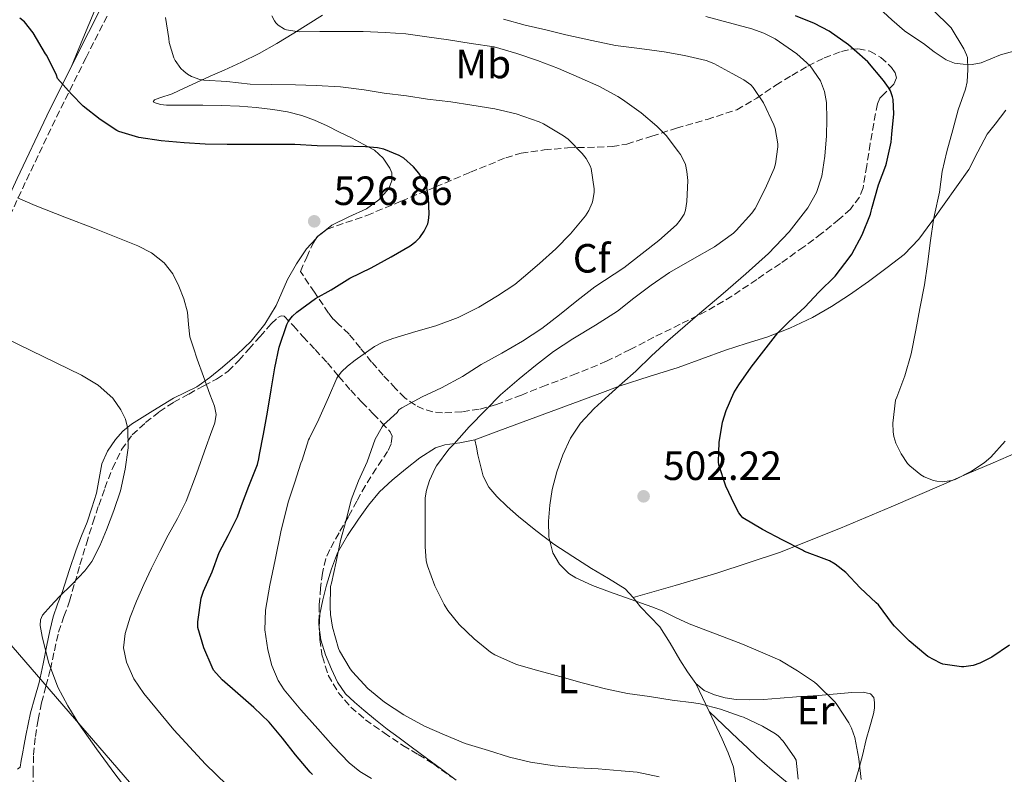
# Model space of a CAD drawing. Units: metres. Extents: x 559872 to 563314, y 4707871 to 4710213.
# Drawn here: x 561430 to 561671, y 4708915 to 4709101 of the extents above; entities that cross this region are included whole.
import ezdxf
from ezdxf.enums import TextEntityAlignment as Align

# ---------------------------------------------------------------- set-up
doc = ezdxf.new("R2010")
doc.units = ezdxf.units.M
doc.header["$MEASUREMENT"] = 0
doc.linetypes.add('DGN Style 3', pattern=[2.435890702152634, 1.739921930109024, -0.6959687720436097])
for name, color, linetype, lineweight in [('Camino', 7, 'DGN Style 3', 0), ('Cauce lineal', 142, 'Continuous', 13), ('Cota de punto acotado terreno', 7, 'Continuous', 0), ('Curva de nivel directora', 30, 'Continuous', 30), ('Curva de nivel intermedia', 30, 'Continuous', 0), ('Etiqueta de uso rústico', 92, 'Continuous', 0), ('Etiqueta de zona arbolada', 92, 'Continuous', 0), ('Límite de municipio', 7, 'Continuous', 0), ('Línea de cambio de uso (parcela vista)', 92, 'Continuous', 0), ('Margen derecho', 7, 'Continuous', 0), ('Punto acotado terreno (símbolo)', 7, 'Continuous', 0), ('Zona arbolada', 92, 'DGN Style 3', 0)]:
    doc.layers.add(name, color=color, linetype=linetype, lineweight=lineweight)
doc.styles.add('Style-Arial', font='arial.ttf')

# ---------------------------------------------------------------- blocks, each defined once
blk = doc.blocks.new('5PATER')
at = {"layer": 'Cauce lineal', "linetype": 'Continuous', "lineweight": 0}
h = blk.add_hatch(color=51, dxfattribs=at)
edge = h.paths.add_edge_path()
edge.add_ellipse((0, 0), major_axis=(-0.1095731443231308, -0.1110710700762829), ratio=0.9994222409660317, start_angle=0, end_angle=360)

msp = doc.modelspace()

# ---------------------------------------------------------------- linework, layer by layer
at = {"layer": 'Camino', "color": 7, "linetype": 'DGN Style 3', "lineweight": 0}
msp.add_polyline3d([(561451.4699999974, 4709101.470000002, 522.070000000007), (561446.3199999997, 4709091.310000001, 523.1699999999983), (561438.729999999, 4709076.029999999, 525.8600000000007), (561431.4099999989, 4709060.650000001, 528.8399999999965), (561425.6700000011, 4709048.220000001, 531.1199999999953)], dxfattribs=at)
at = {"layer": 'Curva de nivel directora', "color": 30, "linetype": 'Continuous', "lineweight": 30, "flags": 128}
for points, elevation in [([(561477.1999999988, 4708965.170000001), (561478.969999999, 4708969.869999999), (561481.1599999996, 4708974.050000001), (561483.4699999985, 4708978.640000002), (561484.4599999987, 4708981.440000001), (561486.2400000001, 4708986.140000002), (561488.3199999988, 4708991.449999999), (561488.6399999985, 4708992.86), (561488.8399999996, 4708993.92), (561489.7899999997, 4708998.960000002), (561490.829999999, 4709004.32), (561491.6799999983, 4709009.77), (561492.6100000005, 4709015.230000002), (561493.69, 4709020.25), (561495.5199999984, 4709025.82), (561495.9699999999, 4709026.62), (561496.9299999988, 4709027.900000001), (561497.9999999994, 4709028.880000004), (561502.53, 4709032.199999999), (561506.3700000001, 4709034.350000001), (561510.9900000002, 4709037.160000001), (561516.1899999992, 4709039.760000001), (561521.1, 4709042.440000001), (561525.8200000006, 4709045.100000001), (561527.1999999997, 4709046.16), (561528.1099999995, 4709047.160000003), (561529.2000000003, 4709048.750000001), (561530.0799999987, 4709050.490000002), (561530.2999999999, 4709051.29), (561530.4499999997, 4709052.920000002), (561530.2699999987, 4709056.990000002), (561529.8499999985, 4709059.320000002), (561529.4999999999, 4709060.4), (561529.2499999994, 4709060.939999999), (561527.9199999995, 4709062.970000001), (561526.6199999986, 4709064.480000002), (561524.2200000003, 4709066.65), (561523.0899999993, 4709067.310000001), (561519.3099999996, 4709068.810000001), (561517.7400000005, 4709069.150000001), (561514.8100000002, 4709069.400000001), (561508.9099999993, 4709069.600000001), (561502.9699999982, 4709069.640000001), (561497.4699999996, 4709069.930000002), (561492.2999999997, 4709069.930000002), (561486.0599999991, 4709069.930000002), (561480.9299999992, 4709070.000000001), (561475.4699999989, 4709070.080000001), (561470.3999999993, 4709070.410000003), (561464.7499999988, 4709070.83), (561459.2799999993, 4709071.690000001), (561454.3499999986, 4709073.180000002), (561453.8199999988, 4709073.440000001), (561449.7699999987, 4709076.08), (561445.5699999988, 4709079.390000001), (561442.7300000001, 4709082.29), (561439.3399999993, 4709086.17), (561439.0899999989, 4709086.940000001), (561436.6900000006, 4709091.810000001), (561436.3699999988, 4709092.220000001), (561433.329999999, 4709097.33), (561431.1799999987, 4709100.050000001), (561430.0900000001, 4709100.940000001)], 525.0000000000002), ([(561672.719999999, 4708947.15), (561668.3800000005, 4708944.190000001), (561665.4799999993, 4708942.75), (561663.8200000008, 4708942.190000001), (561661.579999999, 4708941.850000001), (561661, 4708941.850000001), (561656.4400000002, 4708942.539999999), (561655.7899999998, 4708942.760000001), (561652.7599999988, 4708944.360000002), (561652.2200000002, 4708944.779999999), (561648.1199999986, 4708948.25), (561644.54, 4708951.850000001), (561644.0899999986, 4708952.439999999), (561640.5999999995, 4708957.050000003), (561640.0799999987, 4708957.590000001), (561636.1400000004, 4708961.189999999), (561632.5899999986, 4708964.949999999), (561630.0000000002, 4708967.03), (561628.5999999989, 4708967.83), (561627.3200000003, 4708968.330000001), (561622.49, 4708970.170000001), (561622.0000000005, 4708970.440000001), (561617.1599999992, 4708972.949999999), (561612.1700000003, 4708975.550000001), (561607.3600000001, 4708978.410000003), (561606.9099999985, 4708978.87), (561606.3799999988, 4708979.61), (561605.3099999982, 4708981.640000002), (561603.2000000004, 4708986.190000001), (561601.4500000003, 4708991.4), (561601.3899999999, 4708992.140000001), (561601.5799999998, 4708996.91), (561602.4000000003, 4709001.900000001), (561603.2299999995, 4709004.750000001), (561605.1499999994, 4709009.050000002), (561606.3499999997, 4709010.990000002), (561609.3600000006, 4709015.390000001), (561612.5099999999, 4709019.390000002), (561615.9000000008, 4709023.75), (561618.6199999988, 4709026.49), (561622.5700000006, 4709030.109999999), (561626.0300000005, 4709033.790000001), (561630.0099999993, 4709037.710000001), (561633.7099999984, 4709042.49), (561634.0500000004, 4709043.070000002), (561636.5899999995, 4709047.83), (561638.6500000004, 4709052.890000001), (561638.8299999991, 4709053.580000001), (561638.9900000001, 4709054.28), (561640.5899999985, 4709060.070000002), (561642.4099999999, 4709064.79), (561642.5599999997, 4709065.369999999), (561643.730000001, 4709070.52), (561643.9000000008, 4709072.52), (561644.3999999992, 4709077.510000001), (561644.2400000006, 4709081.029999999), (561644.0899999986, 4709081.660000003), (561643.5499999999, 4709083.11), (561643.0899999995, 4709083.95), (561641.8099999987, 4709085.670000002), (561637.98, 4709090.27), (561637.3699999996, 4709090.810000001), (561633.2799999992, 4709094.430000002), (561628.5599999985, 4709097.740000002), (561624.9599999998, 4709099.630000004), (561620.2399999992, 4709101.550000003)], 500.0000000000003), ([(561501.7999999992, 4708915.449999999), (561501.2400000005, 4708916.039999999), (561497.6799999997, 4708920.300000002), (561494.5100000004, 4708924.32), (561491.2000000001, 4708928.300000002), (561487.4499999994, 4708931.890000001), (561483.5499999989, 4708935.279999999), (561479.6399999997, 4708938.65), (561477.5499999997, 4708941.070000002), (561477.1999999988, 4708941.730000001), (561475.2099999995, 4708946.480000001), (561473.6799999984, 4708951.529999999), (561473.6799999984, 4708952.890000001), (561474.5199999989, 4708958.670000001), (561475.1, 4708960.4), (561477.1999999988, 4708965.170000001)], 525.0000000000001)]:
    msp.add_lwpolyline(points, dxfattribs=dict(at, elevation=elevation))
at = {"layer": 'Curva de nivel intermedia', "color": 30, "linetype": 'Continuous', "lineweight": 0, "flags": 128}
for points, elevation in [([(561671.6600000019, 4708997.23), (561668.1700000004, 4708993.32), (561666.5700000001, 4708991.930000001), (561663.4500000019, 4708989.829999999), (561659.450000001, 4708987.819999999), (561658.5999999995, 4708987.55), (561656.3500000008, 4708987.27), (561654.9600000004, 4708987.399999999), (561654.0799999998, 4708987.59), (561651.8500000014, 4708988.470000001), (561651.0199999999, 4708988.949999998), (561648.2999999997, 4708991.15), (561647.7600000009, 4708991.74), (561646.1900000018, 4708994.060000001), (561644.9100000011, 4708996.680000001), (561644.4000000015, 4708998.31), (561644.2000000003, 4708999.51), (561644.14, 4709001.609999998), (561644.8000000016, 4709007.259999999), (561645.1000000011, 4709007.99), (561647.0900000005, 4709013.210000002), (561648.6200000015, 4709018.63), (561649.7400000015, 4709024.390000001), (561650.7800000008, 4709029.720000001), (561651.9000000005, 4709035.59), (561652.6400000004, 4709040.599999999), (561653.4100000015, 4709046.429999999), (561654.1100000012, 4709051.509999999), (561654.3300000002, 4709052.73), (561655.5799999996, 4709058.310000001), (561656.2700000004, 4709063.310000001), (561657.4200000014, 4709068.230000001), (561658.8499999997, 4709073.55), (561660.1600000019, 4709078.49), (561661.97, 4709083.529999998), (561662.35, 4709085.37), (561662.5700000012, 4709088.359999998), (561662.4100000004, 4709091.349999999), (561662.2400000005, 4709091.949999998), (561661.57, 4709093.470000001), (561658.4100000015, 4709098.550000001), (561657.9199999999, 4709099.099999999), (561654.3300000002, 4709102.619999998)], 495), ([(561505.7399999998, 4709007.95), (561507.8200000008, 4709012.680000001), (561508.1100000013, 4709013.16), (561508.9699999996, 4709014.249999999), (561510.4000000001, 4709015.640000001), (561512.270000001, 4709017.069999999), (561517.0400000009, 4709020.46), (561519.0400000013, 4709021.499999999), (561521.4900000012, 4709022.38), (561527.1999999997, 4709024.119999999), (561532.1100000005, 4709025.519999999), (561537.5199999996, 4709027.559999999), (561542.6400000004, 4709030.08), (561547.1800000002, 4709032.890000001), (561551.4500000015, 4709035.659999999), (561553.5800000017, 4709037.449999999), (561557.4700000008, 4709040.8), (561561.5000000009, 4709044.359999998), (561565.0999999995, 4709048.029999998), (561568.8099999999, 4709052.510000001), (561569.6100000001, 4709053.769999999), (561570.4500000007, 4709055.689999999), (561570.6100000015, 4709056.25), (561570.910000001, 4709058.269999999), (561570.910000001, 4709059.100000001), (561570.1700000011, 4709064.119999997), (561569.9499999998, 4709064.720000001), (561568.9100000005, 4709066.569999999), (561567.9800000007, 4709067.800000001), (561564.5099999994, 4709071.259999999), (561563.3899999995, 4709072.109999998), (561558.4600000011, 4709075.05), (561557.4400000018, 4709075.499999999), (561551.7700000011, 4709077.48), (561546.5400000007, 4709078.760000001), (561540.9300000005, 4709079.640000001), (561535.7600000005, 4709080.400000001), (561530.0499999997, 4709081.13), (561524.8600000017, 4709081.880000001), (561519.4100000003, 4709082.539999999), (561514.4800000016, 4709083.419999998), (561508.7199999993, 4709084.09), (561502.7300000013, 4709084.409999998), (561497.6300000006, 4709084.640000001), (561491.6800000005, 4709084.679999999), (561486.5300000006, 4709084.8), (561480.7999999997, 4709085.439999999), (561475.1800000004, 4709085.740000002), (561474.2400000016, 4709085.929999999), (561472.1300000016, 4709086.670000001), (561471.1799999995, 4709087.210000002), (561470.2699999998, 4709087.929999999), (561469.5700000001, 4709088.650000001), (561468.190000001, 4709090.56), (561467.8500000013, 4709091.26), (561466.6700000011, 4709094.99), (561466.5599999994, 4709095.949999999), (561465.8100000005, 4709101.13)], 520), ([(561550.1600000019, 4708919.710000002), (561545.0200000008, 4708921.31), (561539.2400000007, 4708923.04), (561534.2000000004, 4708925.159999998), (561529.320000001, 4708927.28), (561524.1900000012, 4708930.039999999), (561519.4500000004, 4708933.149999999), (561515.4000000003, 4708936.520000001), (561511.6000000006, 4708940.600000001), (561511.0500000007, 4708941.359999999), (561508.4800000001, 4708945.800000001), (561508.240000001, 4708946.38), (561506.720000001, 4708951.55), (561506.2200000003, 4708954.67), (561506.16, 4708956.560000001), (561506.2800000008, 4708961.560000001), (561506.4599999995, 4708962.359999998), (561507.6300000009, 4708967.58), (561508.6800000013, 4708972.84), (561510.0800000007, 4708977.8), (561511.3099999998, 4708982.779999999), (561513.0700000012, 4708987.5), (561515.2599999994, 4708992.16), (561517.2100000008, 4708997.659999999), (561518.8899999994, 4709000.75), (561519.2600000005, 4709001.180000001), (561522.6199999999, 4709004.250000001), (561522.9700000008, 4709004.859999998), (561523.7599999999, 4709005.42), (561528.7000000018, 4709008.109999998), (561533.4500000017, 4709010.279999998), (561538.6100000005, 4709013.039999999), (561543.2000000015, 4709016.01), (561548.290000001, 4709018.8), (561553.3300000012, 4709021.720000001), (561558.0900000001, 4709024.859999998), (561562.3700000005, 4709028.199999998), (561566.6399999995, 4709031.600000001), (561571.0899999999, 4709035.099999999), (561578.2100000011, 4709039.759999999), (561582.6700000003, 4709043.23), (561586.7800000008, 4709046.399999999), (561591.0700000001, 4709050.279999999), (561592.010000001, 4709051.390000001), (561592.9600000011, 4709052.890000001), (561593.2600000006, 4709053.869999999), (561593.6300000015, 4709055.960000002), (561593.8700000008, 4709061.130000002), (561593.6600000006, 4709063.36), (561593.2600000006, 4709065.079999999), (561593.0100000004, 4709065.77), (561592.0800000004, 4709067.48), (561591.5799999997, 4709068.17), (561588.530000001, 4709072.17), (561586.2700000012, 4709074.46), (561582.4500000012, 4709077.720000001), (561577.810000001, 4709080.989999998), (561576.6700000011, 4709081.710000001), (561572.0599999998, 4709084.279999999), (561567.2000000007, 4709086.439999999), (561562.1300000012, 4709088.600000001), (561557.0400000017, 4709090.59), (561551.9299999998, 4709092.319999999), (561546.4, 4709093.899999999), (561540.7300000016, 4709094.78), (561535.1500000004, 4709095.630000002), (561529.9000000021, 4709096.4), (561524.7300000021, 4709097.119999998), (561519.6100000013, 4709097.470000001), (561514.2699999993, 4709097.71), (561509.1500000008, 4709097.720000002), (561503.6100000021, 4709097.71), (561498.5700000017, 4709097.63), (561495.4700000014, 4709098.079999999), (561494.9900000008, 4709098.269999999), (561493.4100000005, 4709099.230000001), (561492.8499999995, 4709099.82), (561492.5299999999, 4709100.27), (561491.8200000013, 4709101.56)], 515.0000000000001), ([(561620.9099999997, 4708914.269999999), (561620.4000000001, 4708918.92), (561619.9300000007, 4708919.800000001), (561617.2400000019, 4708923.640000001), (561616.0000000013, 4708924.91), (561615.3900000011, 4708925.390000002), (561612.2000000015, 4708927.310000001), (561607.5299999999, 4708929.529999998), (561606.9199999997, 4708929.689999999), (561601.8800000016, 4708931.439999999), (561596.8800000015, 4708932.800000001), (561595.3100000002, 4708933.02), (561590.0399999997, 4708933.689999999), (561584.4600000007, 4708934.59), (561579.1000000007, 4708935.289999999), (561573.7200000006, 4708936.46), (561567.9600000005, 4708937.929999998), (561562.4599999997, 4708939.5), (561556.8000000003, 4708941.02), (561551.8400000005, 4708942.439999999), (561546.570000002, 4708944.759999999), (561545.4800000014, 4708945.480000001), (561541.5000000005, 4708948.76), (561537.79, 4708952.27), (561535.0000000006, 4708955.640000001), (561534.0799999996, 4708957.119999999), (561531.8500000011, 4708961.720000001), (561530.0300000019, 4708966.599999999), (561529.7400000012, 4708967.84), (561529.4200000016, 4708971.4), (561529.4200000016, 4708972.06), (561529.4200000016, 4708977.48), (561529.4800000018, 4708983.340000001), (561529.7600000014, 4708985.16), (561530.49, 4708987.580000001), (561531.9000000004, 4708990.600000001), (561532.2699999993, 4708991.159999999), (561535.2900000011, 4708995.23), (561536.5600000008, 4708996.539999999), (561540.2700000011, 4709000.679999999), (561544.3000000011, 4709004.91), (561547.9700000014, 4709008.59), (561552.4800000018, 4709012.480000001), (561556.4900000019, 4709015.739999999), (561560.9300000009, 4709019.159999999), (561565.6300000015, 4709022.279999999), (561571.2500000007, 4709025.63), (561576.650000001, 4709029.07), (561580.5900000016, 4709032.250000001), (561584.8600000008, 4709035.449999999), (561589.3700000013, 4709038.599999999), (561594.9100000003, 4709041.759999999), (561600.3700000007, 4709044.83), (561605.1000000003, 4709048.230000001), (561605.7599999997, 4709048.890000001), (561609.5700000006, 4709053.13), (561610.3700000008, 4709054.300000001), (561612.8099999995, 4709059.100000001), (561615.02, 4709064.07), (561615.3399999996, 4709065.210000001), (561615.9299999997, 4709069.42), (561615.9200000009, 4709070.109999998), (561615.2800000015, 4709073.91), (561614.990000001, 4709074.779999999), (561612.4100000015, 4709080.230000001), (561609.8900000004, 4709083.99), (561609.3099999991, 4709084.569999999), (561607.6300000006, 4709085.800000001), (561604.7500000016, 4709087.399999999), (561600.27, 4709089.849999999), (561598.3300000001, 4709090.59), (561593.0700000006, 4709091.829999999), (561588.0599999994, 4709092.679999999), (561581.9999999999, 4709093.479999999), (561576.1400000014, 4709094.270000001), (561570.3299999998, 4709095.439999999), (561563.9700000008, 4709096.859999998), (561559.0500000011, 4709098.079999999), (561553.9999999997, 4709099.259999999), (561548.7000000001, 4709100.679999999)], 510), ([(561636.3800000016, 4708914.230000001), (561635.8400000008, 4708919.269999999), (561634.8000000014, 4708924.539999999), (561634.0400000014, 4708926.779999999), (561633.3700000008, 4708928.149999999), (561630.4100000015, 4708932.650000001), (561630.0000000002, 4708933.149999999), (561625.6100000005, 4708937.550000001), (561624.9199999997, 4708938.060000001), (561620.730000001, 4708940.87), (561616.4100000004, 4708943.449999999), (561612.8300000018, 4708945.019999999), (561607.3100000009, 4708947.449999998), (561602.3300000009, 4708949.29), (561598.2500000017, 4708950.83), (561594.1700000003, 4708952.359999998), (561590.8700000012, 4708953.949999998), (561587.5800000011, 4708955.56), (561585.0500000007, 4708956.55), (561582.5099999993, 4708957.48), (561578.6, 4708958.859999998), (561574.6799999995, 4708960.220000001), (561570.530000001, 4708961.82), (561566.4400000006, 4708963.680000001), (561564.6500000003, 4708964.779999999), (561562.4100000006, 4708966.999999999), (561560.8000000012, 4708969.82), (561559.8200000001, 4708973.699999998), (561559.7400000017, 4708977.599999999), (561560.0300000003, 4708981.470000001), (561560.6200000002, 4708985.34), (561561.72, 4708989.659999999), (561563.2000000018, 4708993.869999998), (561565.0700000004, 4708997.930000001), (561567.5800000007, 4709001.600000001), (561570.9300000012, 4709005.180000001), (561574.4600000004, 4709008.52), (561577.7800000019, 4709011.439999999), (561581.0900000001, 4709014.380000001), (561584.9900000005, 4709018.130000001), (561588.930000001, 4709021.849999998), (561595.7000000014, 4709027.640000001), (561602.5299999998, 4709033.390000001), (561608.110000001, 4709038.279999999), (561613.6299999999, 4709043.239999998), (561618.7400000016, 4709048.529999999), (561623.2800000013, 4709054.439999999), (561625.3900000014, 4709058.17), (561626.6900000023, 4709062.2), (561627.4499999998, 4709067.140000001), (561627.8400000011, 4709072.109999998), (561627.9700000007, 4709076.189999999), (561627.85, 4709080.269999999), (561627.4000000008, 4709082.96), (561626.3700000005, 4709085.58), (561623.8700000015, 4709089.25), (561620.5900000001, 4709092.25), (561615.2800000015, 4709095.849999999), (561612.4899999998, 4709097.259999999), (561609.5300000005, 4709098.329999999), (561598.3000000009, 4709101.329999999)], 505), ([(561453.6900000013, 4709047.26), (561448.3700000016, 4709049.390000001), (561441.0700000017, 4709052.159999999), (561433.8099999995, 4709055.019999999), (561429.5300000013, 4709056.930000001)], 530.0000000000001), ([(561480.86, 4708912.92), (561475.6100000017, 4708917.999999999), (561467.82, 4708926.369999998), (561460.4800000018, 4708935.279999999), (561458.0099999999, 4708938.95), (561456.1900000003, 4708943.009999999), (561455.4800000017, 4708946.539999999), (561455.8799999997, 4708950.060000001), (561457.1500000014, 4708954.029999998), (561458.6800000003, 4708957.92), (561460.4900000008, 4708962.019999999), (561462.3600000016, 4708966.08), (561464.36, 4708970.119999999), (561466.4000000006, 4708974.140000001), (561468.7300000018, 4708978.249999999), (561470.8900000011, 4708982.449999998), (561473.380000001, 4708989.17), (561475.7200000014, 4708995.929999999), (561476.8099999998, 4708998.83), (561477.8800000005, 4709001.73), (561478.1900000012, 4709003.77), (561477.7900000011, 4709005.819999999), (561477.2400000013, 4709007.269999998), (561476.6900000013, 4709008.720000001), (561475.1200000001, 4709013.029999998), (561473.5700000012, 4709017.34), (561472.6300000001, 4709020.06), (561471.7600000006, 4709022.800000001), (561471.4000000008, 4709025.82), (561471.1799999995, 4709028.88), (561470.300000001, 4709032.079999999), (561469.0899999995, 4709035.21), (561467.5600000006, 4709038.27), (561465.4400000017, 4709040.970000001), (561462.3799999995, 4709043.359999999), (561459.010000001, 4709045.09), (561453.6900000013, 4709047.26)], 530.0000000000001), ([(561458.020000001, 4708909.550000001), (561453.3899999997, 4708915.63), (561448.8900000004, 4708921.71), (561444.5200000005, 4708927.890000001), (561441.8000000003, 4708932.26), (561439.3900000007, 4708936.859999999), (561437.1100000008, 4708943.009999999), (561435.5799999997, 4708949.33), (561435.0700000001, 4708952.01), (561435.1399999994, 4708953.34), (561435.6600000003, 4708954.529999999), (561437.6400000006, 4708956.84), (561439.7200000016, 4708958.99), (561442.92, 4708962.150000001), (561446.0300000014, 4708965.41), (561447.7000000011, 4708967.71), (561449.6500000001, 4708971.51), (561451.3100000009, 4708975.49), (561453.1300000004, 4708980.189999999), (561454.7199999995, 4708985.019999999), (561455.930000001, 4708990.31), (561456.6200000017, 4708995.599999998), (561456.5500000002, 4709000.25), (561455.9600000001, 4709002.569999999), (561454.8600000005, 4709004.890000001), (561452.8300000008, 4709007.730000001), (561449.2900000003, 4709010.980000001), (561445.2000000001, 4709013.390000001), (561432.740000001, 4709019.480000001), (561420.2400000019, 4709025.470000002)], 535), ([(561516.2899999998, 4708914.470000001), (561513.4600000001, 4708916.220000001), (561510.8400000005, 4708918.279999998), (561506.8700000008, 4708922.359999998), (561503.1300000013, 4708926.619999998), (561498.9400000004, 4708931.34), (561494.8800000013, 4708936.24), (561493.4199999995, 4708938.469999999), (561491.8799999994, 4708942.140000001), (561490.8800000004, 4708946.029999998), (561490.1300000015, 4708950.890000001), (561490.3000000014, 4708955.720000001), (561491.4000000011, 4708961.919999998), (561492.6700000007, 4708968.11), (561494.1400000014, 4708975.34), (561495.9600000009, 4708982.46), (561497.4800000008, 4708987.140000001), (561499.0000000007, 4708991.82), (561499.26, 4708992.560000001), (561500.8800000005, 4708997.519999999), (561501.1199999996, 4708997.980000001), (561503.3900000006, 4709002.619999999), (561505.7399999998, 4709007.95)], 520), ([(561586.8400000011, 4708914.890000001), (561581.4200000009, 4708916.039999999), (561577.5300000015, 4708916.380000001), (561571.9200000013, 4708916.84), (561566.7000000001, 4708917.069999999), (561561.1499999999, 4708917.600000001), (561555.3200000006, 4708918.48), (561550.1600000019, 4708919.710000002)], 515.0000000000001)]:
    msp.add_lwpolyline(points, dxfattribs=dict(at, elevation=elevation))
at = {"layer": 'Límite de municipio', "color": 7, "linetype": 'Continuous', "lineweight": 0}
msp.add_polyline3d([(561326.5, 4709315.26, 497.83), (561302.4299999997, 4709201.34, 518.76), (561295.0100000016, 4709167.41, 522.8000000000001), (561284.0799999982, 4709115.26, 529.9200000000001), (561284.1000000016, 4709113.15, 530.0700000000002), (561303.5599999987, 4709090.350000001, 531.58), (561339.1499999985, 4709049.890000001, 534.78), (561553.8999999985, 4708801.310000001, 547.85), (561629.6700000018, 4708728.850000001, 545.21), (561654.6799999997, 4708704.930000001, 544.84), (561667.120000001, 4708692.65, 544.1800000000001), (561674.3099999987, 4708688.5, 543.13)], dxfattribs=at)
at = {"layer": 'Línea de cambio de uso (parcela vista)', "color": 92, "linetype": 'Continuous', "lineweight": 0, "extrusion": (0.06369998449520298, 0.03951847435143931, 0.9971863427465528), "elevation": 222387.1104098856, "flags": 128}
msp.add_lwpolyline([(3705532.469087838, -2951269.422525601), (3705532.413032888, -2951268.932948412), (3705532.198762879, -2951268.175237668)], dxfattribs=at)
at = {"layer": 'Línea de cambio de uso (parcela vista)', "color": 92, "linetype": 'Continuous', "lineweight": 0, "extrusion": (-0.0880109842947113, 0.1858009668826731, 0.978637863230797), "elevation": 825996.2919044269, "flags": 128}
msp.add_lwpolyline([(-2523367.341379582, -3929355.194339023), (-2523367.341379582, -3929347.460562456)], dxfattribs=at)
at = {"layer": 'Línea de cambio de uso (parcela vista)', "color": 92, "linetype": 'Continuous', "lineweight": 0}
for points in [[(561442.6399999997, 4709088.949999999, 523.7599999999948), (561445.54, 4709095.91, 523.3000000000029), (561448.4500000002, 4709102.880000001, 522.8399999999965)], [(561673.79, 4709092.84, 492.2100000000065), (561670.5700000003, 4709091.930000001, 493.2599999999948), (561668.2000000002, 4709090.970000001, 494.3699999999953), (561665.7599999999, 4709089.99, 495.5299999999989), (561663.5899999999, 4709089.630000001, 496.1900000000023), (561661.4199999999, 4709089.65, 496.5899999999965), (561659.2999999998, 4709089.91, 496.7700000000041), (561657.1799999997, 4709090.710000001, 496.8600000000006), (561654.2800000003, 4709092.730000001, 496.9400000000023), (561651.6299999999, 4709094.76, 496.8899999999995), (561649.2999999998, 4709096.300000001, 496.6900000000023), (561646.9699999997, 4709097.850000001, 496.4700000000012), (561643.8700000001, 4709100.58, 496.25), (561640.7999999998, 4709103.4, 496.0899999999965)], [(561504.2800000003, 4709101.720000001, 514.7100000000064), (561500.79, 4709099.51, 515.6900000000023), (561497.29, 4709097.289999999, 516.4600000000064), (561493.0899999999, 4709094.76, 517.1100000000006), (561488.7300000004, 4709092.33, 517.7400000000052), (561484.4600000001, 4709090.17, 518.3800000000047), (561480.1699999999, 4709088.189999999, 519.0500000000029), (561476.7599999999, 4709086.699999999, 519.7700000000041), (561473.3600000005, 4709085.210000001, 520.679999999993), (561470.3600000005, 4709083.789999999, 521.8500000000058), (561467.4400000004, 4709082.359999999, 522.9400000000023), (561464.4100000003, 4709081.390000001, 523.1499999999943), (561463.1200000001, 4709080.930000001, 523.1699999999983), (561462.75, 4709080.470000001, 523.2700000000041), (561463.2100000001, 4709080.17, 523.429999999993), (561464.5599999996, 4709079.800000001, 523.7200000000012), (561466.04, 4709079.630000001, 523.8800000000047), (561470.5099999999, 4709079.59, 523.9400000000023), (561474.9699999997, 4709079.59, 523.9799999999959), (561479.4699999997, 4709079.52, 524.0800000000017), (561483.9600000001, 4709079.4, 524.1699999999983), (561488.0300000003, 4709079.08, 524.1900000000023), (561492.0800000001, 4709078.550000001, 524.2200000000012), (561495.6799999997, 4709077.960000001, 524.3399999999965), (561499.2100000001, 4709077.050000001, 524.5099999999948), (561502.3499999996, 4709075.9, 524.6900000000023), (561505.3899999997, 4709074.539999999, 524.8699999999953), (561508.4699999997, 4709073.029999999, 524.8699999999953), (561511.5300000003, 4709071.5, 524.8699999999953), (561514.2800000003, 4709070.07, 525.1300000000047), (561517, 4709068.57, 525.3999999999943), (561519.1900000004, 4709066.65, 525.570000000007), (561520.8099999996, 4709064.199999999, 525.6900000000023), (561521.2599999999, 4709063.01, 525.6999999999971), (561521.3099999996, 4709061.02, 525.6300000000047), (561520.5700000003, 4709059.210000001, 525.6100000000006), (561518.0599999996, 4709056.430000001, 525.8899999999994), (561515.0499999998, 4709054.199999999, 526.1900000000023), (561510.7800000003, 4709052.24, 526.1499999999943), (561506.5999999996, 4709050.189999999, 526.1499999999943), (561503.6253000004, 4709047.835000001, 526.4333000000044)], [(561541.6100000005, 4708997.550000001, 509.75), (561547.5599999996, 4708999.730000001, 508.8399999999965), (561553.5300000003, 4709001.930000001, 508.1100000000006), (561560.3899999997, 4709004.460000001, 507.6300000000047), (561567.2400000002, 4709007, 507.1600000000035), (561572.2800000003, 4709008.890000001, 506.6100000000006), (561577.3099999996, 4709010.779999999, 506.0599999999977), (561584.3899999997, 4709013.07, 505.4900000000052), (561591.4800000004, 4709015.27, 504.8099999999977), (561597.3099999996, 4709017.380000001, 503.9199999999983), (561603.1299999999, 4709019.5, 502.9400000000023), (561608.1799999997, 4709021.119999999, 502.0500000000029), (561613.2300000004, 4709022.730000001, 501.2100000000065), (561618.9000000004, 4709024.92, 500.5200000000041), (561624.4100000003, 4709027.539999999, 499.8999999999942), (561629.0599999996, 4709030.199999999, 499.2400000000052), (561633.5499999998, 4709033.109999999, 498.6000000000058), (561638.2000000002, 4709036.359999999, 498.0899999999965), (561642.7599999999, 4709039.77, 497.6100000000006), (561646.9100000003, 4709043.02, 497.0800000000018), (561650.54, 4709046.779999999, 496.4900000000052), (561653.6699999999, 4709051.060000001, 495.820000000007), (561656.75, 4709055.369999999, 495.1100000000006), (561659.7599999999, 4709059.59, 494.3699999999953), (561662.75, 4709063.83, 493.6399999999995), (561664.9500000002, 4709068.17, 493.2299999999959), (561667.2400000002, 4709072.470000001, 492.8600000000006), (561668.2300000004, 4709073.730000001, 492.6600000000035), (561669.2100000001, 4709074.980000001, 492.4600000000065), (561671.8200000003, 4709078.41, 492.0299999999989)], [(561502.7109000003, 4709046.9496, 526.5268000000069), (561500.3499999996, 4709044.359999999, 526.779999999999), (561497.8799999999, 4709040.699999999, 526.9600000000064), (561495.7400000002, 4709036.869999999, 527.0800000000017), (561494.3399999999, 4709033.65, 527.0899999999965), (561492.9100000003, 4709030.439999999, 527.1000000000058), (561490.1600000003, 4709025.9, 527.2599999999948), (561486.7999999998, 4709021.77, 527.5099999999948)], [(561486.7999999998, 4709021.77, 527.5099999999948), (561483.3200000003, 4709018.439999999, 527.820000000007), (561479.7199999997, 4709015.350000001, 528.4600000000064), (561476.6399999997, 4709012.82, 529.3399999999965), (561473.4400000004, 4709010.52, 530.3500000000058), (561470.5999999996, 4709009.109999999, 531.1999999999971), (561467.7400000002, 4709007.720000001, 532.0399999999936), (561465.2000000002, 4709006.189999999, 532.7200000000012), (561462.6699999999, 4709004.630000001, 533.2700000000041), (561460.0800000001, 4709003.029999999, 533.4600000000064), (561457.4800000004, 4709001.390000001, 533.6600000000036), (561455.3600000005, 4708999.66, 534.25), (561453.5099999999, 4708997.609999999, 534.8600000000006), (561451.5300000003, 4708994.779999999, 535.4900000000052), (561450.1500000004, 4708991.630000001, 536.0099999999948), (561449.4900000002, 4708988.01, 536.320000000007), (561448.8300000001, 4708984.41, 536.3500000000058), (561447.7400000002, 4708980.869999999, 536.2100000000064), (561446.54, 4708977.350000001, 536.070000000007), (561445.1799999997, 4708973.970000001, 535.9499999999971), (561443.8499999996, 4708970.57, 535.820000000007), (561442.1600000003, 4708965.449999999, 535.5500000000029), (561440.5099999999, 4708960.310000001, 535.2700000000041), (561439.2800000003, 4708957.26, 535.1399999999994), (561438.2000000002, 4708954.15, 535), (561437.4199999999, 4708950.67, 534.8500000000058), (561436.7000000002, 4708947.180000001, 534.6999999999971), (561435.7599999999, 4708942.600000001, 534.6600000000036), (561434.8099999996, 4708938.039999999, 534.8699999999953), (561433.75, 4708934.289999999, 535.3000000000029), (561432.7000000002, 4708930.57, 535.9799999999959), (561432.1100000005, 4708927.789999999, 536.7200000000012), (561431.5499999998, 4708925, 537.4499999999971), (561431.1100000005, 4708922.779999999, 537.6699999999983), (561430.6799999997, 4708920.52, 537.8500000000058), (561430.4100000003, 4708918.869999999, 538.2700000000041), (561430.1200000001, 4708917.26, 538.6000000000058), (561429.4699999997, 4708916.75, 538.6499999999943)], [(561537.0499999998, 4708914.07, 517.3099999999977), (561533.4699999997, 4708916.730000001, 517.2700000000041), (561529.7599999999, 4708919.480000001, 517.2700000000041), (561526.0599999996, 4708922.230000001, 517.2700000000041), (561523.1100000005, 4708924.4, 517.2700000000041), (561520.1500000004, 4708926.57, 517.2700000000041), (561517.25, 4708928.850000001, 517.2899999999936), (561514.3899999997, 4708931.189999999, 517.3500000000058), (561512.0899999999, 4708933.15, 517.4700000000012), (561509.9100000003, 4708935.27, 517.5899999999965), (561507.9699999997, 4708938.130000001, 517.7599999999948), (561506.4699999997, 4708941.289999999, 517.8999999999943), (561504.9900000002, 4708944.810000001, 517.8699999999953), (561503.9000000004, 4708948.439999999, 517.7200000000012), (561503.4800000004, 4708951.600000001, 517.6199999999953), (561503.6600000003, 4708954.75, 517.4700000000012), (561504.3399999999, 4708958.32, 517.029999999999), (561505.2599999999, 4708961.869999999, 516.5399999999936), (561506.4600000001, 4708965.880000001, 516.1900000000023), (561507.9900000002, 4708969.800000001, 515.8300000000017), (561510.3799999999, 4708974.060000001, 515.3699999999953), (561513.0999999996, 4708978.09, 514.8300000000017), (561515.5700000003, 4708981.529999999, 514.1999999999971), (561518.2999999998, 4708984.76, 513.5599999999977), (561521.3700000001, 4708987.619999999, 513.0200000000041), (561524.6200000001, 4708990.300000001, 512.4900000000052), (561528.1399999997, 4708993.130000001, 511.9700000000012), (561531.9600000001, 4708995.529999999, 511.429999999993), (561534.3099999996, 4708996.310000001, 511.0599999999977), (561537.9900000002, 4708996.800000001, 510.3899999999995), (561541.6100000005, 4708997.550000001, 509.75)], [(561580.4699999997, 4708958.850000001, 505.8399999999965), (561578.4900000002, 4708960.970000001, 505.6399999999995), (561574.4400000004, 4708963.550000001, 505.5599999999977), (561570.2699999996, 4708965.939999999, 505.6399999999995), (561565.6399999997, 4708968.91, 505.8000000000029), (561561.0499999998, 4708971.939999999, 506.0599999999977), (561556.6100000005, 4708975.27, 506.5099999999948), (561552.3300000001, 4708978.76, 507.1900000000023), (561549.5999999996, 4708981.15, 507.7899999999936), (561547, 4708983.67, 508.4700000000012), (561545.0499999998, 4708985.949999999, 509.1100000000006), (561543.7199999997, 4708988.58, 509.75), (561543.0199999996, 4708991.230000001, 510.5399999999936), (561542.7000000002, 4708992.560000001, 510.8000000000029), (561542.4100000003, 4708993.880000001, 510.6999999999971), (561542.0099999999, 4708995.710000001, 510.2299999999959), (561541.6100000005, 4708997.550000001, 509.75)], [(561580.4699999997, 4708958.850000001, 505.8399999999965), (561590.7300000004, 4708961.83, 504.5800000000018), (561601, 4708964.810000001, 503.320000000007), (561616.3099999996, 4708969.9, 501.6999999999971), (561631.3200000003, 4708975.859999999, 500.1999999999971), (561643.7000000002, 4708981.109999999, 498.4799999999959), (561656.0700000003, 4708986.439999999, 496.75), (561662.4000000004, 4708989.180000001, 496.4600000000065), (561668.7300000004, 4708991.930000001, 496.9199999999983), (561676.25, 4708995.130000001, 498.1600000000035)], [(561595.8200000003, 4708937.75, 508.570000000007), (561593.7699999996, 4708940.600000001, 508.1699999999983), (561591.9000000004, 4708943.529999999, 507.7899999999936), (561589.5199999996, 4708947.640000001, 507.3399999999965), (561586.9699999997, 4708951.640000001, 506.9100000000035), (561584.6699999999, 4708954.15, 506.5200000000041), (561582.2699999996, 4708956.550000001, 506.1199999999953), (561580.4699999997, 4708958.850000001, 505.8399999999965)], [(561625.9199999999, 4708934.83, 506.3000000000029), (561620.5499999998, 4708934.460000001, 506.9499999999971), (561616.5, 4708934.140000001, 507.6999999999971), (561612.4600000001, 4708933.82, 508.4900000000052), (561609.1100000005, 4708933.74, 508.9499999999971), (561605.75, 4708933.859999999, 509.2100000000065), (561603.0499999998, 4708934.24, 509.25), (561600.3799999999, 4708935, 509.1000000000058), (561597.8700000001, 4708936.060000001, 508.8500000000058), (561595.8200000003, 4708937.75, 508.570000000007)], [(561630.4400000004, 4708897.480000001, 507.9700000000012), (561630.5999999996, 4708900.279999999, 507.8500000000058), (561632.0899999999, 4708904.92, 507.3800000000047), (561633.5899999999, 4708909.560000001, 506.8699999999953), (561634.6299999999, 4708912.850000001, 506.7100000000065), (561635.6600000003, 4708916.15, 506.5500000000029), (561636.6699999999, 4708920.08, 506.1399999999995), (561637.6100000005, 4708924.01, 505.7200000000012), (561638.5099999999, 4708927.17, 505.7400000000052), (561639.4299999997, 4708930.33, 505.7700000000041), (561639.6600000003, 4708931.710000001, 505.5800000000018), (561639.6699999999, 4708933.109999999, 505.3999999999942), (561639.4600000001, 4708934.350000001, 505.3600000000006), (561638.7000000002, 4708935.24, 505.3699999999953), (561636.8499999996, 4708935.67, 505.4499999999971), (561634.0800000001, 4708935.539999999, 505.6000000000058), (561625.9199999999, 4708934.83, 506.3000000000029)], [(561599.0599999996, 4708930.91, 510.1600000000035), (561602.2999999998, 4708924.07, 511.75), (561603.79, 4708920.720000001, 512.570000000007), (561605.0499999998, 4708917.24, 513.4199999999983), (561605.5999999996, 4708913.300000001, 514.4900000000052)], [(561630.4400000004, 4708897.480000001, 507.9700000000012), (561627.7300000004, 4708902.560000001, 508.4499999999971), (561625.0300000003, 4708907.640000001, 508.9199999999983), (561623.7100000001, 4708909.380000001, 509.2599999999948), (561621.0599999996, 4708911.4, 510.0599999999977), (561618.2999999998, 4708913.369999999, 510.6999999999971), (561614.5300000003, 4708916.539999999, 511.070000000007), (561610.8099999996, 4708919.800000001, 511.2299999999959), (561608.5099999999, 4708921.960000001, 511.2899999999936), (561606.2300000004, 4708924.119999999, 511.1600000000035), (561602.6500000004, 4708927.52, 510.6600000000035), (561599.0599999996, 4708930.91, 510.1600000000035)]]:
    msp.add_polyline3d(points, dxfattribs=at)
at = {"layer": 'Margen derecho', "color": 7, "linetype": 'Continuous', "lineweight": 0}
msp.add_polyline3d([(561449.5199999983, 4709102.600000001, 522.070000000007), (561444.3099999981, 4709092.320000002, 523.1699999999983), (561436.7100000007, 4709077.01, 525.8600000000007), (561429.3700000005, 4709061.609999999, 528.8399999999965), (561423.6200000015, 4709049.16, 531.1199999999953), (561417.9100000006, 4709036.700000001, 533.3899999999995), (561413.0699999993, 4709025.690000001, 535.3600000000005), (561408.269999998, 4709014.78, 537.0200000000041), (561406.7100000001, 4709012.010000001, 537.3300000000017), (561404.7800000012, 4709009.470000002, 537.5800000000017), (561401.1000000021, 4709005.680000001, 537.9700000000013), (561397.2399999974, 4709001.83, 538.3500000000058), (561392.6799999999, 4708996.890000002, 538.7599999999949), (561391.6099999992, 4708995.58, 538.8600000000006), (561389.0799999969, 4708992.949999999, 539.1699999999983), (561386.5399999976, 4708990.310000002, 539.479999999996)], dxfattribs=at)
at = {"layer": 'Zona arbolada', "color": 92, "linetype": 'DGN Style 3', "lineweight": 0, "extrusion": (0.05814290097380118, 0.02921423576283831, 0.9978807200738694), "elevation": 170744.5212879039, "flags": 128}
msp.add_lwpolyline([(3955661.351503365, -2610363.638714459), (3955661.570679351, -2610364.006012795), (3955661.732113996, -2610364.855870451)], dxfattribs=at)
at = {"layer": 'Zona arbolada', "color": 92, "linetype": 'DGN Style 3', "lineweight": 0}
msp.add_polyline3d([(561538.4299999997, 4709004.41, 512.1399999999994), (561533.7100000001, 4709004.130000001, 513.0800000000017), (561531.3499999996, 4709004.390000001, 513.570000000007), (561529.04, 4709005.07, 514.070000000007), (561527.0499999998, 4709006.029999999, 514.6999999999971), (561524.5099999999, 4709007.869999999, 515.929999999993), (561522.2000000002, 4709010.119999999, 517.1000000000058), (561519.1799999997, 4709013.369999999, 518.1000000000058), (561516.3200000003, 4709016.619999999, 519.2400000000052), (561513.5599999996, 4709020.050000001, 521.0599999999977), (561510.7999999998, 4709023.480000001, 522.9199999999983), (561508.2300000004, 4709025.939999999, 524.4900000000052), (561506.9299999997, 4709027.16, 525.1900000000023), (561505.7699999996, 4709028.59, 525.6399999999994), (561502.3200000003, 4709033.720000001, 526.6000000000058), (561498.8600000005, 4709038.859999999, 527.5599999999977), (561500.4199999999, 4709042.33, 527.3399999999965), (561501.9800000004, 4709045.800000001, 527.1100000000006), (561502.9400000004, 4709047.310000001, 527.0099999999948), (561505.4199999999, 4709049.210000001, 526.8099999999977), (561515.1500000004, 4709052.57, 526.2299999999959), (561523.5899999999, 4709056.08, 525.6399999999994), (561532.0300000003, 4709059.58, 524.9499999999971), (561540.5499999998, 4709063.16, 523.9600000000064), (561549.2300000004, 4709066.710000001, 522.7100000000064), (561552.9699999997, 4709067.84, 522.179999999993), (561558.6699999999, 4709068.65, 521.3000000000029), (561564.3799999999, 4709069.16, 520.2700000000041), (561571.6500000004, 4709069.32, 518.6000000000058), (561575.2800000003, 4709069.439999999, 517.7200000000012), (561578.8899999997, 4709070.07, 516.9100000000036), (561585.0199999996, 4709072, 515.6199999999953), (561591.0499999998, 4709073.99, 514.4100000000036), (561598.5700000003, 4709076.119999999, 513.1499999999943), (561605.8700000001, 4709078.5, 511.8999999999942), (561610.75, 4709081.310000001, 510.8000000000029), (561615.4500000002, 4709084.539999999, 509.3500000000058), (561619.3600000005, 4709086.890000001, 507.8999999999942), (561623.2800000003, 4709089.210000001, 506.4100000000035), (561627.3399999999, 4709091.220000001, 504.8899999999995), (561631.5599999996, 4709092.789999999, 503.3999999999942), (561633.8499999996, 4709093.32, 503.0500000000029), (561635.6799999997, 4709093.41, 503.1399999999995), (561638.4800000004, 4709092.869999999, 503.4600000000065), (561641.2000000002, 4709091.34, 503.5099999999948), (561643.8499999996, 4709088.84, 502.9900000000052), (561644.6799999997, 4709087.57, 502.7299999999959), (561645, 4709086.300000001, 502.6000000000058), (561644.3700000001, 4709084.77, 502.6000000000058), (561642.0700000003, 4709082.51, 502.6399999999995), (561640.9900000002, 4709081.300000001, 502.6900000000023), (561640.3799999999, 4709079.980000001, 502.7599999999948), (561639.4600000001, 4709075.140000001, 503.0299999999989), (561638.5899999999, 4709070.220000001, 503.3099999999977), (561637.7599999999, 4709064.76, 503.6499999999942), (561636.8300000001, 4709059.32, 503.9100000000035), (561635.9800000004, 4709057.07, 503.9499999999971), (561633.7400000002, 4709054.140000001, 503.9400000000023), (561630.9600000001, 4709051.619999999, 503.929999999993), (561626.6799999997, 4709048.140000001, 503.9400000000023), (561622.2800000003, 4709044.859999999, 503.9499999999971), (561616.5599999996, 4709040.82, 504.0599999999977), (561610.7800000003, 4709036.859999999, 504.2700000000041), (561604.6900000004, 4709032.789999999, 504.4900000000052), (561598.4000000004, 4709029.08, 504.8300000000018), (561591.9699999997, 4709025.869999999, 505.5500000000029), (561585.5300000003, 4709022.699999999, 506.3099999999977), (561579.75, 4709019.689999999, 506.7599999999948), (561573.9500000002, 4709016.810000001, 507.1900000000023), (561566.5800000001, 4709013.77, 507.7599999999948), (561559.1200000001, 4709010.9, 508.3899999999995), (561553.0599999996, 4709008.52, 509.2599999999948), (561546.9699999997, 4709006.17, 510.4400000000023), (561542.7400000002, 4709005.039999999, 511.2799999999989)], close=True, dxfattribs=at)
for points in [[(561503.6253000004, 4709047.835000001, 526.954700000002), (561505.4199999999, 4709049.210000001, 526.8099999999977), (561515.1500000004, 4709052.57, 526.2299999999959), (561523.5899999999, 4709056.08, 525.6399999999994), (561532.0300000003, 4709059.58, 524.9499999999971), (561540.5499999998, 4709063.16, 523.9600000000064), (561549.2300000004, 4709066.710000001, 522.7100000000064), (561552.9699999997, 4709067.84, 522.179999999993), (561558.6699999999, 4709068.65, 521.3000000000029), (561564.3799999999, 4709069.16, 520.2700000000041), (561571.6500000004, 4709069.32, 518.6000000000058), (561575.2800000003, 4709069.439999999, 517.7200000000012), (561578.8899999997, 4709070.07, 516.9100000000036), (561585.0199999996, 4709072, 515.6199999999953), (561591.0499999998, 4709073.99, 514.4100000000036), (561598.5700000003, 4709076.119999999, 513.1499999999943), (561605.8700000001, 4709078.5, 511.8999999999942), (561610.75, 4709081.310000001, 510.8000000000029), (561615.4500000002, 4709084.539999999, 509.3500000000058), (561619.3600000005, 4709086.890000001, 507.8999999999942), (561623.2800000003, 4709089.210000001, 506.4100000000035), (561627.3399999999, 4709091.220000001, 504.8899999999995), (561631.5599999996, 4709092.789999999, 503.3999999999942), (561633.8499999996, 4709093.32, 503.0500000000029), (561635.6799999997, 4709093.41, 503.1399999999995), (561638.4800000004, 4709092.869999999, 503.4600000000065), (561641.2000000002, 4709091.34, 503.5099999999948), (561643.8499999996, 4709088.84, 502.9900000000052), (561644.6799999997, 4709087.57, 502.7299999999959), (561645, 4709086.300000001, 502.6000000000058), (561644.3700000001, 4709084.77, 502.6000000000058), (561642.0700000003, 4709082.51, 502.6399999999995), (561640.9900000002, 4709081.300000001, 502.6900000000023), (561640.3799999999, 4709079.980000001, 502.7599999999948), (561639.4600000001, 4709075.140000001, 503.0299999999989), (561638.5899999999, 4709070.220000001, 503.3099999999977), (561637.7599999999, 4709064.76, 503.6499999999942), (561636.8300000001, 4709059.32, 503.9100000000035), (561635.9800000004, 4709057.07, 503.9499999999971), (561633.7400000002, 4709054.140000001, 503.9400000000023), (561630.9600000001, 4709051.619999999, 503.929999999993), (561626.6799999997, 4709048.140000001, 503.9400000000023), (561622.2800000003, 4709044.859999999, 503.9499999999971), (561616.5599999996, 4709040.82, 504.0599999999977), (561610.7800000003, 4709036.859999999, 504.2700000000041), (561604.6900000004, 4709032.789999999, 504.4900000000052), (561598.4000000004, 4709029.08, 504.8300000000018), (561591.9699999997, 4709025.869999999, 505.5500000000029), (561585.5300000003, 4709022.699999999, 506.3099999999977), (561579.75, 4709019.689999999, 506.7599999999948), (561573.9500000002, 4709016.810000001, 507.1900000000023), (561566.5800000001, 4709013.77, 507.7599999999948), (561559.1200000001, 4709010.9, 508.3899999999995), (561553.0599999996, 4709008.52, 509.2599999999948), (561546.9699999997, 4709006.17, 510.4400000000023), (561542.7400000002, 4709005.039999999, 511.2799999999989), (561538.4299999997, 4709004.41, 512.1399999999994), (561533.7100000001, 4709004.130000001, 513.0800000000017), (561531.3499999996, 4709004.390000001, 513.570000000007), (561529.04, 4709005.07, 514.070000000007), (561527.0499999998, 4709006.029999999, 514.6999999999971), (561524.5099999999, 4709007.869999999, 515.929999999993), (561522.2000000002, 4709010.119999999, 517.1000000000058), (561519.1799999997, 4709013.369999999, 518.1000000000058), (561516.3200000003, 4709016.619999999, 519.2400000000052), (561513.5599999996, 4709020.050000001, 521.0599999999977), (561510.7999999998, 4709023.480000001, 522.9199999999983), (561508.2300000004, 4709025.939999999, 524.4900000000052), (561506.9299999997, 4709027.16, 525.1900000000023), (561505.7699999996, 4709028.59, 525.6399999999994), (561502.3200000003, 4709033.720000001, 526.6000000000058), (561498.8600000005, 4709038.859999999, 527.5599999999977), (561500.4199999999, 4709042.33, 527.3399999999965), (561501.9800000004, 4709045.800000001, 527.1100000000006), (561502.7109000003, 4709046.9496, 527.0338999999949)], [(561433.4000000004, 4708912.25, 538.5899999999965), (561433.3099999996, 4708915.83, 537.9799999999959), (561433.4299999997, 4708920.289999999, 537.1699999999983), (561433.8799999999, 4708924.75, 536.429999999993), (561434.54, 4708928.9, 536), (561435.3899999997, 4708933.029999999, 535.6300000000047), (561436.4600000001, 4708937.119999999, 535.1100000000006), (561437.5499999998, 4708941.189999999, 534.6499999999943), (561438.5300000003, 4708945.77, 534.5099999999948), (561439.5599999996, 4708950.33, 534.6000000000058), (561440.8899999997, 4708954.16, 534.7599999999948), (561442.2699999996, 4708957.99, 534.8899999999994), (561443.5300000003, 4708962.439999999, 534.8600000000006), (561444.8099999996, 4708966.890000001, 534.8300000000017), (561446.3799999999, 4708972.060000001, 534.8899999999994), (561447.9800000004, 4708977.210000001, 534.9499999999971), (561449.4000000004, 4708981.449999999, 534.9799999999959), (561450.8899999997, 4708985.66, 535), (561452.7599999999, 4708990.480000001, 535.0200000000041), (561455.0199999996, 4708995.16, 534.9400000000023), (561457.6299999999, 4708998.730000001, 534.4700000000012), (561460.9100000003, 4709001.75, 533.8500000000058), (561464.2699999996, 4709004.41, 533.5500000000029), (561467.79, 4709006.730000001, 533.1300000000047), (561471.4800000004, 4709008.77, 532.320000000007), (561475.1799999997, 4709010.789999999, 531.3999999999943), (561478.2800000003, 4709012.439999999, 530.6000000000058), (561481.1799999997, 4709014.380000001, 529.8300000000017), (561483.7699999996, 4709017.01, 529.1600000000036), (561486.2199999997, 4709019.800000001, 528.5200000000041), (561488.9600000001, 4709022.880000001, 527.8600000000006), (561491.7100000001, 4709025.980000001, 527.179999999993), (561493.3200000003, 4709027.52, 526.6100000000006), (561494.1699999999, 4709027.970000001, 526.2100000000064), (561494.8899999997, 4709027.83, 525.7700000000041), (561497.1900000004, 4709025.480000001, 523.8000000000029), (561499.4699999997, 4709022.84, 521.820000000007), (561502.4699999997, 4709019.680000001, 519.6900000000023), (561505.4800000004, 4709016.430000001, 517.9600000000064), (561508.2999999998, 4709013.07, 516.8899999999994), (561511.2000000002, 4709009.689999999, 516.1399999999994), (561513.9299999997, 4709006.810000001, 515.5599999999977), (561516.7000000002, 4709003.930000001, 515.1499999999943), (561518.8099999996, 4709001.730000001, 514.9799999999959), (561520.9100000003, 4708999.51, 514.8899999999994), (561521.3899999997, 4708998.449999999, 514.8699999999953), (561521.1200000001, 4708996.52, 514.8399999999965), (561520.25, 4708994.699999999, 514.8600000000006), (561517.4800000004, 4708990.539999999, 515.029999999999), (561514.79, 4708986.33, 515.3399999999965), (561512.7199999997, 4708982.52, 515.6900000000023), (561510.6500000004, 4708978.710000001, 516.0399999999936), (561508.3399999999, 4708974.689999999, 516.3999999999943), (561506.0599999996, 4708970.619999999, 516.7599999999948), (561505.1200000001, 4708968.390000001, 516.9499999999971), (561504.29, 4708964.84, 517.2299999999959), (561503.8200000003, 4708961.210000001, 517.5), (561503.4800000004, 4708956.99, 517.679999999993), (561503.4000000004, 4708952.779999999, 517.8000000000029), (561503.6200000001, 4708948.58, 518.0099999999948), (561504.25, 4708944.390000001, 518.25), (561505.6600000003, 4708939.800000001, 518.6699999999983), (561508.1100000005, 4708935.58, 519.029999999999), (561511.25, 4708931.949999999, 519.0200000000041), (561514.8399999999, 4708928.890000001, 518.9499999999971), (561519.3799999999, 4708925.65, 519.029999999999), (561524.0099999999, 4708922.57, 519.1999999999971), (561527.7699999996, 4708920.34, 519.3999999999943), (561531.5, 4708918.060000001, 519.6300000000047), (561535.9000000004, 4708914.83, 519.929999999993)], [(561433.4000000004, 4708912.25, 538.5899999999965), (561433.3099999996, 4708915.83, 537.9799999999959), (561433.4299999997, 4708920.289999999, 537.1699999999983), (561433.8799999999, 4708924.75, 536.429999999993), (561434.54, 4708928.9, 536), (561435.3899999997, 4708933.029999999, 535.6300000000047), (561436.4600000001, 4708937.119999999, 535.1100000000006), (561437.5499999998, 4708941.189999999, 534.6499999999943), (561438.5300000003, 4708945.77, 534.5099999999948), (561439.5599999996, 4708950.33, 534.6000000000058), (561440.8899999997, 4708954.16, 534.7599999999948), (561442.2699999996, 4708957.99, 534.8899999999994), (561443.5300000003, 4708962.439999999, 534.8600000000006), (561444.8099999996, 4708966.890000001, 534.8300000000017), (561446.3799999999, 4708972.060000001, 534.8899999999994), (561447.9800000004, 4708977.210000001, 534.9499999999971), (561449.4000000004, 4708981.449999999, 534.9799999999959), (561450.8899999997, 4708985.66, 535), (561452.7599999999, 4708990.480000001, 535.0200000000041), (561455.0199999996, 4708995.16, 534.9400000000023), (561457.6299999999, 4708998.730000001, 534.4700000000012), (561460.9100000003, 4709001.75, 533.8500000000058), (561464.2699999996, 4709004.41, 533.5500000000029), (561467.79, 4709006.730000001, 533.1300000000047), (561471.4800000004, 4709008.77, 532.320000000007), (561475.1799999997, 4709010.789999999, 531.3999999999943), (561478.2800000003, 4709012.439999999, 530.6000000000058), (561481.1799999997, 4709014.380000001, 529.8300000000017), (561483.7699999996, 4709017.01, 529.1600000000036), (561486.2199999997, 4709019.800000001, 528.5200000000041), (561488.9600000001, 4709022.880000001, 527.8600000000006), (561491.7100000001, 4709025.980000001, 527.179999999993), (561493.3200000003, 4709027.52, 526.6100000000006), (561494.1699999999, 4709027.970000001, 526.2100000000064), (561494.8899999997, 4709027.83, 525.7700000000041), (561497.1900000004, 4709025.480000001, 523.8000000000029), (561499.4699999997, 4709022.84, 521.820000000007), (561502.4699999997, 4709019.680000001, 519.6900000000023), (561505.4800000004, 4709016.430000001, 517.9600000000064), (561508.2999999998, 4709013.07, 516.8899999999994), (561511.2000000002, 4709009.689999999, 516.1399999999994), (561513.9299999997, 4709006.810000001, 515.5599999999977), (561516.7000000002, 4709003.930000001, 515.1499999999943), (561518.8099999996, 4709001.730000001, 514.9799999999959), (561520.9100000003, 4708999.51, 514.8899999999994), (561521.3899999997, 4708998.449999999, 514.8699999999953), (561521.1200000001, 4708996.52, 514.8399999999965), (561520.25, 4708994.699999999, 514.8600000000006), (561517.4800000004, 4708990.539999999, 515.029999999999), (561514.79, 4708986.33, 515.3399999999965), (561512.7199999997, 4708982.52, 515.6900000000023), (561510.6500000004, 4708978.710000001, 516.0399999999936), (561508.3399999999, 4708974.689999999, 516.3999999999943), (561506.0599999996, 4708970.619999999, 516.7599999999948), (561505.1200000001, 4708968.390000001, 516.9499999999971), (561504.29, 4708964.84, 517.2299999999959), (561503.8200000003, 4708961.210000001, 517.5), (561503.4800000004, 4708956.99, 517.679999999993), (561503.4000000004, 4708952.779999999, 517.8000000000029), (561503.6200000001, 4708948.58, 518.0099999999948), (561504.25, 4708944.390000001, 518.25), (561505.6600000003, 4708939.800000001, 518.6699999999983), (561508.1100000005, 4708935.58, 519.029999999999), (561511.25, 4708931.949999999, 519.0200000000041), (561514.8399999999, 4708928.890000001, 518.9499999999971), (561519.3799999999, 4708925.65, 519.029999999999), (561524.0099999999, 4708922.57, 519.1999999999971), (561527.7699999996, 4708920.34, 519.3999999999943), (561531.5, 4708918.060000001, 519.6300000000047), (561535.9000000004, 4708914.83, 519.929999999993)]]:
    msp.add_polyline3d(points, dxfattribs=at)

# ---------------------------------------------------------------- block references
at = {"layer": 'Punto acotado terreno (símbolo)', "color": 7, "linetype": 'Continuous', "lineweight": 0, "xscale": 10, "yscale": 10, "zscale": 10}
for p in [(561502.2499999985, 4709051.130000001, 526.8600000000006), (561583.019999999, 4708983.680000001, 502.2200000000012)]:
    msp.add_blockref('5PATER', p, dxfattribs=at)

# ---------------------------------------------------------------- texts
at = {"layer": 'Cota de punto acotado terreno', "color": 7, "linetype": 'Continuous', "lineweight": 0, "style": 'Style-Arial'}
for s, p in [('526.86', (561507.0300000022, 4709055.130000002, 526.8600000000006)), ('502.22', (561587.7899999993, 4708987.680000001, 502.2200000000012))]:
    msp.add_text(s, height=7.000000000000002, dxfattribs=at).set_placement(p)
at = {"layer": 'Etiqueta de uso rústico', "color": 92, "linetype": 'Continuous', "lineweight": 0, "style": 'Style-Arial'}
for s, p in [('Mb', (561543.7102462448, 4709089.710010001, 516.570000000007)), ('L', (561564.4814203797, 4708938.890010002, 509.9600000000065)), ('Er', (561625.2054566096, 4708931.210010002, 507.1199999999953))]:
    msp.add_text(s, height=7.000000000000002, dxfattribs=at).set_placement(p, align=Align.MIDDLE_CENTER)
at = {"layer": 'Etiqueta de zona arbolada', "color": 92, "linetype": 'Continuous', "lineweight": 0, "style": 'Style-Arial'}
msp.add_text('Cf', height=7.000000000000002, dxfattribs=at).set_placement((561570.2594962434, 4709042.060010002, 517.25), align=Align.MIDDLE_CENTER)

doc.saveas('drawing.dxf')
